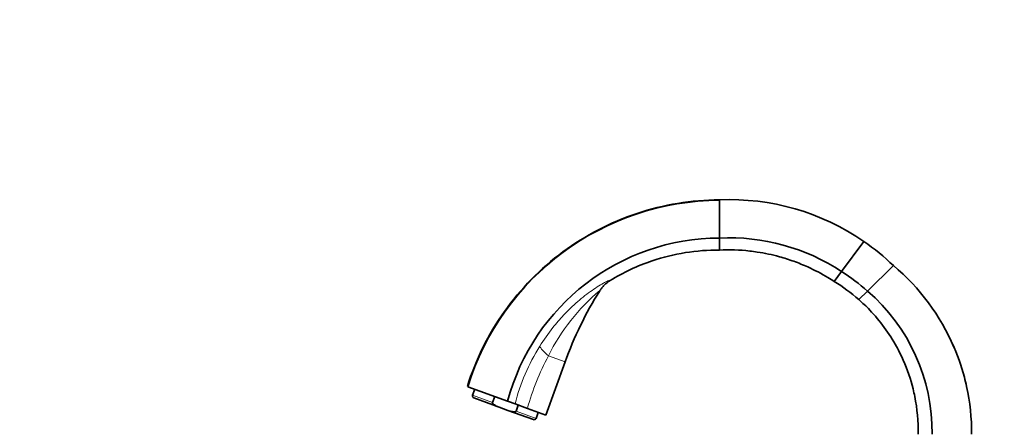
# Model space of a CAD drawing. Units: millimetres. Extents: x 0 to 1541, y 0 to 2026.
# Drawn here: x 0 to 409, y 1355 to 1525 of the extents above; entities that cross this region are included whole.
import ezdxf
from ezdxf import colors
from ezdxf.entities.mleader import LeaderData, LeaderLine
from ezdxf.math import Vec2, Vec3

# ---------------------------------------------------------------- set-up
doc = ezdxf.new("R2010")
doc.units = ezdxf.units.MM
doc.layers.add('DV2_Défaut', color=7, linetype='Continuous')
doc.layers.add('Défaut', color=7, linetype='Continuous')

# ---------------------------------------------------------------- blocks, each defined once
blk = doc.blocks.new('_DOT')
at = {"color": 0}
blk.add_line((0, 0), (-1, 0), dxfattribs=at)
at = {"color": 0, "const_width": 0.333}
blk.add_lwpolyline([(-0.1665, 0, 1), (0.1665, 0, 1)], format="xyb", close=True, dxfattribs=at)
blk = doc.blocks.new('SE1')
at = {"layer": 'DV2_Défaut', "color": 7, "linetype": 'Continuous', "lineweight": 35}
for p, q in [((290.43, 1450.06), (290.43, 1435.39)), ((290.43, 1434.23), (290.43, 1435.39)), ((290.43, 1434.23), (290.43, 1430.72)), ((290.43, 1430.72), (290.43, 1429.26)), ((341.12, 1420.31), (350.33, 1432.84)), ((350.33, 1432.84), (350.33, 1432.84)), ((351.83, 1412.26), (362.64, 1422.8)), ((338.07, 1416.17), (341.12, 1420.31)), ((240.71, 1412.35), (240.83, 1412.52)), ((348.21, 1408.74), (351.83, 1412.26)), ((218.31, 1360.79), (226.34, 1382.84)), ((202.49, 1366.54), (185.96, 1372.56)), ((188.9, 1371.49), (187.99, 1369.01)), ((199.06, 1364.07), (188.51, 1367.91)), ((196.27, 1366), (197.17, 1368.48)), ((202.82, 1366.42), (202.49, 1366.54)), ((205.57, 1365.42), (202.82, 1366.42)), ((210.7, 1363.55), (205.57, 1365.42)), ((206.03, 1362.44), (206.94, 1364.92)), ((202.65, 1362.76), (199.06, 1364.07)), ((213.2, 1358.92), (202.65, 1362.76)), ((218.31, 1360.79), (210.7, 1363.55)), ((214.31, 1359.43), (215.21, 1361.91))]:
    blk.add_line(p, q, dxfattribs=at)
at = {"layer": 'DV2_Défaut', "color": 7, "linetype": 'Continuous', "lineweight": 18}
for p, q in [((226.34, 1382.84), (219.44, 1385.35)), ((196.27, 1366), (187.99, 1369.01)), ((214.31, 1359.43), (206.03, 1362.44))]:
    blk.add_line(p, q, dxfattribs=at)
at = {"layer": 'DV2_Défaut', "color": 7, "linetype": 'Continuous', "lineweight": 35}
for centre, radius, start, end in [((290.84, 1340.08), 109.8, 90.2153, 162.793), ((294.71, 1352.16), 98, 55.4173, 92.5022), ((294.55, 1349.97), 84.36, 56.4929, 92.7963), ((290.6, 1343.03), 91.2, 90.1082, 165.0605), ((294.63, 1352.06), 98.12, 46.1267, 55.4118), ((304.9, 1353.85), 89.93, 22.977, 50.0581), ((299.43, 1353.67), 78.61, 48.1936, 57.9724), ((374.05, 1329.07), 157.2, 148.0183, 160), ((301.59, 1353.77), 77.1, 359.3381, 49.3393), ((188.8, 1368.72), 0.86, 160, 250), ((213.5, 1359.73), 0.86, 250, 340)]:
    blk.add_arc(centre, radius, start, end, dxfattribs=at)
at = {"layer": 'DV2_Défaut', "color": 7, "linetype": 'Continuous', "lineweight": 18}
for centre, radius, start, end in [((295.93, 1347.15), 85.51, 130.1809, 153.4666), ((295.96, 1337.09), 95.81, 137.1536, 141.2218), ((290.21, 1342.78), 87.77, 141.764, 147.9304), ((287.5, 1344.48), 84.57, 147.9327, 165.661), ((312.22, 1335.51), 105.33, 151.7571, 164.5558)]:
    blk.add_arc(centre, radius, start, end, dxfattribs=at)
blk.add_ellipse((226.61, 1382.74), major_axis=(-10.78, 7.27), ratio=0.172927, start_param=0.233034, end_param=0.964255, dxfattribs=at)
at = {"layer": 'DV2_Défaut', "color": 7, "linetype": 'Continuous', "lineweight": 35}
for points in [[(185.79, 1372.62), (189.23, 1383.71), (199.64, 1404.79), (224.32, 1429.97), (255.62, 1446.22), (278.82, 1450.02), (290.43, 1450.06)], [(348.21, 1408.74), (345.06, 1411.51), (341.66, 1414), (338.07, 1416.17)]]:
    blk.add_open_spline(points, degree=3, dxfattribs=at)
for points, knots in [([(290.43, 1429.26), (280.96, 1429.32), (265.02, 1426.76), (250.51, 1419.96), (245, 1416.59)], [0, 0, 0, 0, 0.594525, 1, 1, 1, 1]), ([(338.07, 1416.17), (337.21, 1416.74), (333.66, 1418.98), (328.1, 1421.9), (321.3, 1424.66), (314.32, 1426.88), (308.16, 1428.19), (299.86, 1429.28), (294.61, 1429.46), (290.43, 1429.26)], [0, 0, 0, 0, 0.061988, 0.25, 0.374659, 0.5, 0.687329, 0.75, 1, 1, 1, 1]), ([(245, 1416.59), (244.13, 1416.06), (243.34, 1415.43), (242.26, 1414.36), (241.92, 1413.98), (241.33, 1413.24), (241.07, 1412.88), (240.83, 1412.51)], [0, 0, 0, 0, 0.518306, 0.518306, 0.77746, 0.77746, 1, 1, 1, 1]), ([(372.86, 1352.88), (372.96, 1358.13), (372.4, 1364.45), (370.12, 1374.7), (367.74, 1381.69), (363.55, 1390.17), (359.01, 1397.27), (353.6, 1403.72), (349.8, 1407.35), (348.21, 1408.74)], [0, 0, 0, 0, 0.25, 0.299944, 0.5, 0.599887, 0.75, 0.899831, 1, 1, 1, 1]), ([(387.05, 1390.57), (389.1, 1386.03), (391.22, 1380.06), (394.26, 1367.48), (395.1, 1359.52), (395.07, 1352.88)], [0, 0, 0, 0, 0.385157, 0.487535, 1, 1, 1, 1]), ([(199.06, 1364.07), (198.5, 1364.27), (197.94, 1364.48), (197.14, 1364.9), (196.89, 1365.05), (196.54, 1365.34), (196.44, 1365.45), (196.27, 1365.7), (196.22, 1365.86), (196.27, 1366)], [0, 0, 0, 0, 0.5, 0.5, 0.75, 0.75, 0.875, 0.875, 1, 1, 1, 1]), ([(202.65, 1362.76), (203.21, 1362.56), (203.78, 1362.36), (204.65, 1362.17), (204.95, 1362.12), (205.4, 1362.12), (205.55, 1362.13), (205.83, 1362.22), (205.98, 1362.3), (206.03, 1362.44)], [0, 0, 0, 0, 0.5, 0.5, 0.75, 0.75, 0.875, 0.875, 1, 1, 1, 1])]:
    blk.add_open_spline(points, degree=3, knots=knots, dxfattribs=at)
at = {"layer": 'DV2_Défaut', "color": 7, "linetype": 'Continuous', "lineweight": 18}
blk.add_open_spline([(225.72, 1402.25), (227.61, 1404.25), (229.58, 1406.13), (233.59, 1409.6), (235.62, 1411.18), (239.52, 1413.89), (241.37, 1415.02), (243.48, 1416.14), (244.08, 1416.42), (244.66, 1416.64), (244.81, 1416.68), (244.99, 1416.69), (245.03, 1416.66), (245, 1416.59)], degree=3, knots=[0, 0, 0, 0, 0.25, 0.25, 0.5, 0.5, 0.75, 0.75, 0.875, 0.875, 0.9375, 0.9375, 1, 1, 1, 1], dxfattribs=at)

msp = doc.modelspace()

# ---------------------------------------------------------------- block references
at = {"layer": 'Défaut'}
msp.add_blockref('SE1', (0, 0), dxfattribs=at)

# ---------------------------------------------------------------- leaders
at = {"layer": 'Défaut', "color": 7, "linetype": 'Continuous', "lineweight": 18}
ml = msp.add_multileader_mtext('Standard', dxfattribs=at)
ml.set_content('{\\pxsm0.9;\\fSolid Edge ISO|b1||i0||c0|p34;\\W1.;03/10/2016\\P}', color=256)
ml.set_leader_properties()
ml.set_arrow_properties(name='DOT')
ml.build(insert=Vec2(0, 0))
ml.multileader.update_dxf_attribs({"leader_type": 0, "dogleg_length": 0, "arrow_head_size": 12})
ctx = ml.context
ctx.base_point, ctx.char_height, ctx.arrow_head_size, ctx.landing_gap_size = Vec3(1190.63, 2018.86), 12, 12, 4.2
notes = []
notes.append((ctx, [(0, (0, 0, 0), (0, 0), (1, 0), 1, [])]))
ctx.mtext.insert = Vec3(1192.63, 2024.98)
ml = msp.add_multileader_mtext('Standard', dxfattribs=at)
ml.set_content('{\\pxsm0.9;\\fArial|b1||i0||c0|p34;\\W1.;25SG\\P}', color=256)
ml.set_leader_properties()
ml.set_arrow_properties(name='DOT')
ml.build(insert=Vec2(0, 0))
ml.multileader.update_dxf_attribs({"leader_type": 0, "dogleg_length": 0, "arrow_head_size": 12})
ctx = ml.context
ctx.base_point, ctx.char_height, ctx.arrow_head_size, ctx.landing_gap_size = Vec3(471.51, 2018.68), 12, 12, 4.2
notes.append((ctx, [(0, (0, 0, 0), (0, 0), (1, 0), 1, [])]))
ctx.mtext.insert = Vec3(473.51, 2024.79)
for ctx, leaders in notes:
    for number, flags, end, landing, length, lines in leaders:
        leader = LeaderData()
        leader.index, (leader.has_last_leader_line, leader.has_dogleg_vector, leader.attachment_direction) = number, flags
        leader.last_leader_point, leader.dogleg_vector, leader.dogleg_length = Vec3(end), Vec3(landing), length
        for number, points, colour, breaks in lines:
            line = LeaderLine()
            line.index, line.vertices, line.color, line.breaks = number, Vec3.list(points), colors.encode_raw_color(colour), breaks
            leader.lines.append(line)
        ctx.leaders.append(leader)

doc.saveas('drawing.dxf')
